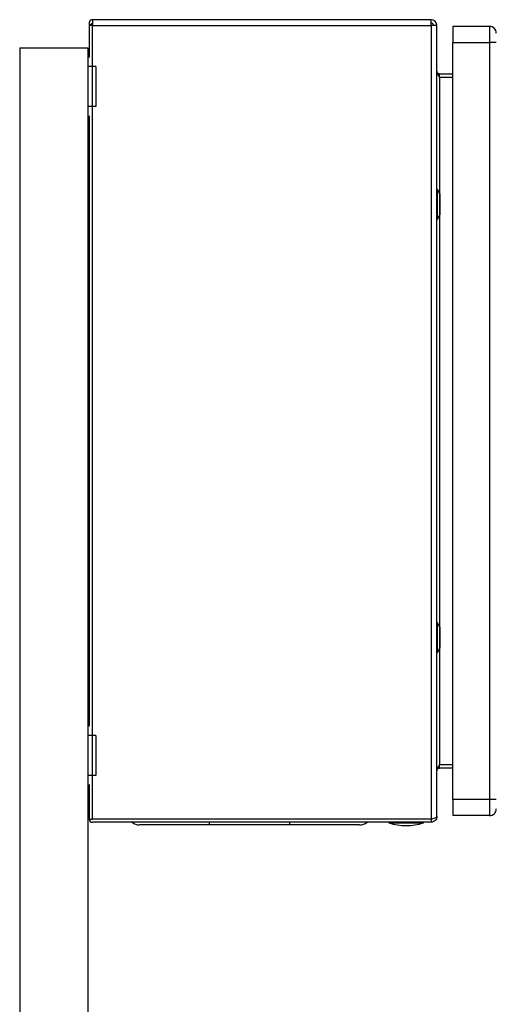
# Model space of a CAD drawing. Extents: x 0.4 to 10.6, y 0.4 to 8.1.
# Drawn here: x 8.4 to 8.8, y 3.7 to 4.7 of the extents above; entities that cross this region are included whole.
import ezdxf

# ---------------------------------------------------------------- set-up
doc = ezdxf.new("R2010")
doc.units = 0
doc.linetypes.add('SLD-SOLID', pattern=[0])
doc.layers.get('0').update_dxf_attribs({"linetype": 'CONTINUOUS'})
doc.styles.add('SLDTEXTSTYLE0', font='TXT', dxfattribs={"width": 0.75})
doc.dimstyles.new('SLDDIMSTYLE1', dxfattribs={"dimtxt": 0.125, "dimasz": 0.13, "dimexe": 0, "dimexo": 0.0625, "dimgap": 0.03125, "dimtad": 0, "dimtih": 1, "dimtoh": 1, "dimdec": 1, "dimlfac": 15, "dimrnd": 1e-09, "dimzin": 12, "dimtxsty": 'SLDTEXTSTYLE0', "dimsah": 1, "dimcen": 0.09, "dimazin": 3, "dimtfac": 1, "dimtdec": 1, "dimtofl": 0, "dimtmove": 0, "dimatfit": 3, "dimtolj": 1, "dimtzin": 12})

# ---------------------------------------------------------------- blocks, each defined once
blk = doc.blocks.new('_D_3')
at = {"color": 7, "linetype": 'SLD-SOLID'}
for p, q in [((8.87709, 4.70627), (9.38194, 4.70627)), ((9.25694, 4.70627), (9.25694, 3.78213)), ((9.25694, 2.65956), (9.25694, 3.5837)), ((8.41615, 2.65956), (9.38194, 2.65956))]:
    blk.add_line(p, q, dxfattribs=at)
for points in [[(9.25694, 4.70627), (9.23694, 4.57627), (9.27694, 4.57627)], [(9.25694, 2.65956), (9.27694, 2.78956), (9.23694, 2.78956)]]:
    blk.add_solid(points, dxfattribs=at)
at = {"color": 7, "linetype": 'SLD-SOLID', "insert": (9.09531, 3.74483), "char_height": 0.125, "attachment_point": 1, "style": 'SLDTEXTSTYLE0'}
blk.add_mtext('30.7', dxfattribs=at)

msp = doc.modelspace()

# ---------------------------------------------------------------- linework, layer by layer
at = {"color": 7, "linetype": 'SLD-SOLID'}
for p, q in [((8.43416, 4.70706), (8.43416, 4.67587)), ((8.4377, 4.70706), (8.43416, 4.70706)), ((8.43739, 4.70903), (8.43494, 4.70706)), ((8.4377, 4.71283), (8.4377, 4.70706)), ((8.76961, 4.71283), (8.4377, 4.71283)), ((8.4377, 4.70706), (8.4377, 4.70888)), ((8.4377, 4.70706), (8.76961, 4.70706)), ((8.4377, 3.92858), (8.4377, 4.70706)), ((8.76961, 4.70706), (8.76961, 4.71283)), ((8.76961, 4.70706), (8.76961, 3.92858)), ((8.77539, 4.70706), (8.76961, 4.70706)), ((8.77539, 3.9312), (8.77539, 4.70706)), ((8.79114, 4.70627), (8.79114, 4.69052)), ((8.82709, 4.70627), (8.79114, 4.70627)), ((8.82709, 4.70627), (8.82709, 4.69052)), ((8.36631, 4.68523), (8.36631, 3.42566)), ((8.36631, 4.68523), (8.43298, 4.68523)), ((8.43298, 4.68523), (8.43298, 4.68002)), ((8.79114, 4.69052), (8.82709, 4.69052)), ((8.79114, 3.94774), (8.79114, 4.69052)), ((8.83366, 4.69052), (8.82709, 4.69052)), ((8.82709, 4.69052), (8.82709, 3.94774)), ((8.43416, 4.68002), (8.43298, 4.68002)), ((8.43298, 4.68002), (8.43298, 4.6669)), ((8.44098, 4.6669), (8.43298, 4.6669)), ((8.43298, 4.6669), (8.43298, 4.62753)), ((8.44098, 4.6669), (8.44098, 4.62753)), ((8.77801, 4.6564), (8.77801, 4.65955)), ((8.79114, 4.65955), (8.77801, 4.65955)), ((8.77801, 4.6564), (8.79114, 4.6564)), ((8.44098, 4.62753), (8.43298, 4.62753)), ((8.43298, 4.62753), (8.43298, 4.61441)), ((8.43416, 4.61856), (8.43416, 4.0197)), ((8.43416, 4.61441), (8.43298, 4.61441)), ((8.43298, 4.61441), (8.43298, 4.02385)), ((8.77591, 4.54616), (8.77539, 4.54616)), ((8.77814, 4.54231), (8.77591, 4.54616)), ((8.77591, 4.51729), (8.77591, 4.54616)), ((8.77867, 4.52312), (8.77867, 4.54034)), ((8.77591, 4.51729), (8.77814, 4.52115)), ((8.77539, 4.51729), (8.77591, 4.51729)), ((8.77591, 4.12097), (8.77539, 4.12097)), ((8.77814, 4.11711), (8.77591, 4.12097)), ((8.77591, 4.0921), (8.77591, 4.12097)), ((8.77867, 4.09792), (8.77867, 4.11514)), ((8.77591, 4.0921), (8.77814, 4.09595)), ((8.77539, 4.0921), (8.77591, 4.0921)), ((8.43416, 4.02385), (8.43298, 4.02385)), ((8.43298, 4.02385), (8.43298, 4.01073)), ((8.44098, 4.01073), (8.43298, 4.01073)), ((8.43298, 4.01073), (8.43298, 3.97136)), ((8.44098, 4.01073), (8.44098, 3.97136)), ((8.77801, 3.97871), (8.77801, 3.98186)), ((8.79114, 3.98186), (8.77801, 3.98186)), ((8.44098, 3.97136), (8.43298, 3.97136)), ((8.43298, 3.97136), (8.43298, 3.95824)), ((8.79114, 3.97871), (8.77801, 3.97871)), ((8.43416, 3.96239), (8.43416, 3.92897)), ((8.43416, 3.95824), (8.43298, 3.95824)), ((8.43298, 3.95824), (8.43298, 3.41647)), ((8.82709, 3.94774), (8.79114, 3.94774)), ((8.79114, 3.94774), (8.79114, 3.93199)), ((8.82709, 3.94774), (8.82709, 3.93199)), ((8.83366, 3.94774), (8.82709, 3.94774)), ((8.82709, 3.93199), (8.79114, 3.93199)), ((8.43418, 3.92858), (8.4343, 3.92957)), ((8.43418, 3.92858), (8.4377, 3.92858)), ((8.76961, 3.92858), (8.4377, 3.92858)), ((8.76961, 3.92543), (8.4377, 3.92543)), ((8.631, 3.9228), (8.55226, 3.9228)), ((8.72814, 3.92543), (8.72814, 3.9249)), ((8.72814, 3.9249), (8.76226, 3.9249)), ((8.76226, 3.9249), (8.76226, 3.92543)), ((8.76961, 3.92858), (8.76961, 3.92543))]:
    msp.add_line(p, q, dxfattribs=at)
at = {"color": 8, "linetype": 'SLD-SOLID'}
for p, q in [((8.77801, 4.6564), (8.77801, 4.54253)), ((8.77814, 4.52115), (8.77814, 4.54231)), ((8.77801, 4.52093), (8.77801, 4.11733)), ((8.77814, 4.09595), (8.77814, 4.11711)), ((8.77801, 4.09573), (8.77801, 3.98186)), ((8.55226, 3.9228), (8.55226, 3.92543)), ((8.631, 3.9228), (8.631, 3.92543))]:
    msp.add_line(p, q, dxfattribs=at)
at = {"color": 7, "linetype": 'SLD-SOLID'}
for centre, radius, start, end in [((8.4377, 4.70928), 0.00355, 90, 218.84177), ((8.4377, 4.70928), 0.000399, 90, 218.84177), ((8.76961, 4.70706), 0.00577, 0, 90), ((8.76961, 4.70706), 0.00262, 0, 90), ((8.82709, 4.69971), 0.00656, 359.9995, 90), ((8.77473, 4.54034), 0.00394, 0, 30.01384), ((8.77473, 4.52312), 0.00394, 329.98616, 0), ((8.77473, 4.11514), 0.00394, 0, 30.01384), ((8.77473, 4.09792), 0.00394, 329.98616, 0), ((8.82709, 3.93855), 0.00656, 270, 0.00075), ((8.4377, 3.92898), 0.00355, 186.45667, 270), ((8.48383, 3.93462), 0.01181, 231.05756, 270), ((8.69944, 3.93462), 0.01181, 270, 308.94244), ((8.7452, 3.97904), 0.05676, 252.50768, 287.49232)]:
    msp.add_arc(centre, radius, start, end, dxfattribs=at)
for points, knots in [([(8.77539, 4.66217), (8.77543, 4.66169), (8.77551, 4.66073), (8.77611, 4.65929), (8.77698, 4.65784), (8.77767, 4.65688), (8.77801, 4.6564)], [0, 0, 0, 0, 0.250011, 0.5, 0.750008, 1, 1, 1, 1]), ([(8.77801, 4.65955), (8.77767, 4.65959), (8.77698, 4.65967), (8.77611, 4.66028), (8.77551, 4.66114), (8.77543, 4.66183), (8.77539, 4.66217)], [0, 0, 0, 0, 0.2500024, 0.4999957, 0.7499926, 1, 1, 1, 1]), ([(8.77801, 3.98186), (8.77767, 3.98138), (8.77698, 3.98042), (8.77611, 3.97897), (8.77551, 3.97753), (8.77543, 3.97657), (8.77539, 3.97609)], [0, 0, 0, 0, 0.250001, 0.5, 0.749998, 1, 1, 1, 1]), ([(8.77539, 3.97609), (8.77543, 3.97643), (8.77551, 3.97712), (8.77611, 3.97798), (8.77698, 3.97859), (8.77767, 3.97867), (8.77801, 3.97871)], [0, 0, 0, 0, 0.250003, 0.499996, 0.749998, 1, 1, 1, 1]), ([(8.4343, 3.92957), (8.43423, 3.92934), (8.43413, 3.92901), (8.43417, 3.92868), (8.43418, 3.92858)], [0, 0, 0, 0, 0.692282, 1, 1, 1, 1]), ([(8.55226, 3.9228), (8.54948, 3.9228), (8.54383, 3.9228), (8.53536, 3.9228), (8.52762, 3.9228), (8.52073, 3.9228), (8.51268, 3.9228), (8.50536, 3.9228), (8.49905, 3.9228), (8.49491, 3.9228), (8.49139, 3.9228), (8.48766, 3.9228), (8.4845, 3.9228), (8.48405, 3.9228), (8.48383, 3.9228)], [0, 0, 0, 0, 0.077656, 0.15772, 0.240041, 0.304387, 0.368745, 0.500012, 0.565726, 0.631454, 0.6958, 0.760158, 0.883566, 1, 1, 1, 1]), ([(8.69944, 3.9228), (8.69934, 3.9228), (8.69914, 3.9228), (8.6975, 3.9228), (8.69501, 3.9228), (8.69187, 3.9228), (8.68718, 3.9228), (8.68123, 3.9228), (8.67423, 3.9228), (8.66856, 3.9228), (8.66254, 3.9228), (8.65431, 3.9228), (8.64378, 3.9228), (8.63518, 3.9228), (8.631, 3.9228)], [0, 0, 0, 0, 0.077656, 0.15772, 0.240041, 0.304387, 0.368745, 0.500012, 0.565726, 0.631454, 0.6958, 0.760158, 0.883566, 1, 1, 1, 1]), ([(8.76961, 3.92858), (8.77037, 3.9288), (8.77188, 3.92924), (8.77379, 3.92989), (8.77513, 3.93055), (8.7753, 3.93098), (8.77539, 3.9312)], [0, 0, 0, 0, 0.249996, 0.499998, 0.749999, 1, 1, 1, 1]), ([(8.77539, 3.9312), (8.7753, 3.93045), (8.77513, 3.92893), (8.77379, 3.92703), (8.77188, 3.92569), (8.77037, 3.92552), (8.76961, 3.92543)], [0, 0, 0, 0, 0.2500034, 0.499999, 0.7500044, 1, 1, 1, 1]), ([(8.77088, 3.92896), (8.7708, 3.92889), (8.77043, 3.92862), (8.76997, 3.9286), (8.76961, 3.92858)], [0, 0, 0, 0, 0.237527, 1, 1, 1, 1])]:
    msp.add_open_spline(points, degree=3, knots=knots, dxfattribs=at)

# ---------------------------------------------------------------- dimensions: what is measured, and where the dimension line sits
dim = msp.add_linear_dim(base=(9.25694, 4.70627), p1=(8.36615, 2.65956), p2=(8.82709, 4.70627), angle=90, dimstyle='SLDDIMSTYLE1', dxfattribs=at)
dim.commit()
dim.dimension.update_dxf_attribs({"geometry": '_D_3', "text_midpoint": (9.25694, 3.68292), "dimtype": 160})

doc.saveas('drawing.dxf')
